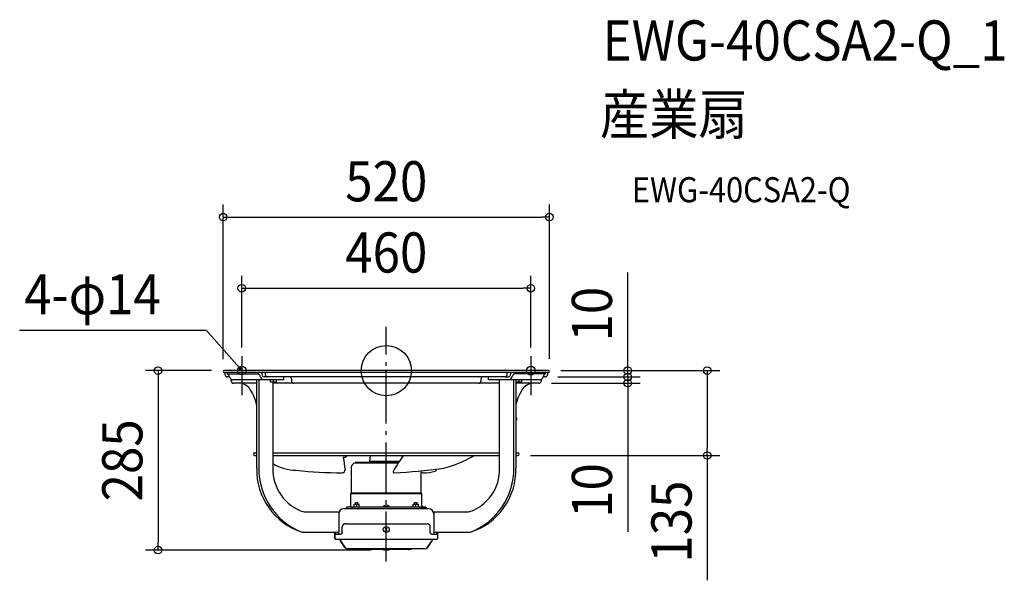
# Model space of a CAD drawing. Extents: x -584 to 985, y -334 to 560.
import ezdxf
from ezdxf.enums import TextEntityAlignment as Align

# ---------------------------------------------------------------- set-up
doc = ezdxf.new("R2010")
doc.units = 0
doc.header["$LTSCALE"] = 20
doc.header["$PDMODE"] = 3
doc.header["$PDSIZE"] = -2
doc.linetypes.add('DASHDOT', pattern=[5.5, 4, -0.6, 0.3, -0.6])
doc.layers.get('DEFPOINTS').update_dxf_attribs({"linetype": 'CONTINUOUS'})
for name, color, linetype in [('ARRANGE', 1, 'CONTINUOUS'), ('BASIS', 6, 'DASHDOT'), ('DETAIL', 5, 'CONTINUOUS'), ('ETC', 61, 'CONTINUOUS'), ('FIX', 11, 'CONTINUOUS'), ('NOTE', 4, 'CONTINUOUS'), ('OUTLINE', 3, 'CONTINUOUS'), ('SIZE', 30, 'CONTINUOUS')]:
    doc.layers.add(name, color=color, linetype=linetype)
doc.styles.get("Standard").update_dxf_attribs({"font": 'SIMPLEX.shx', "width": 0.9, "height": 64, "bigfont": 'BIGFONT.shx'})

msp = doc.modelspace()

# ---------------------------------------------------------------- linework, layer by layer
at = {"layer": 'ARRANGE', "color": 1, "linetype": 'CONTINUOUS'}
msp.add_circle((0, 0), 40, dxfattribs=at)
msp.add_point((0, 0), dxfattribs=at)
at = {"layer": 'BASIS', "color": 6, "linetype": 'DASHDOT'}
msp.add_line((0, -304.5), (0, 70), dxfattribs=at)
at = {"layer": 'DEFPOINTS', "color": 30, "linetype": 'CONTINUOUS'}
for p in [(260, 245), (230.4, 131.4), (-230.4, 16.9), (230.4, 16.9), (-258.5, 0), (258.5, 0), (258.5, 0), (-260, -1.5), (253.4, -10), (253.4, -10), (260, -1.3), (384.8, -10), (243.4, -20), (384.8, -20), (209.8, -135.3), (511.6, -135.3), (-363.8, -286.2), (-4, -286.2)]:
    msp.add_point(p, dxfattribs=at)
at = {"layer": 'DETAIL', "color": 5, "linetype": 'CONTINUOUS'}
for p, q in [((258.5, 0), (-258.5, 0)), ((258.5, -3), (-258.5, -3)), ((-257, -6.4), (-257, -3)), ((-253.8, -3), (-253.8, -5.1)), ((-253.8, -5.1), (-203.8, -5.1)), ((-250.2, -10), (-253.4, -10)), ((-247, -16.4), (-247, -13.9)), ((-163.1, -14.5), (-244.5, -14.5)), ((-206.5, -155.3), (-206.5, -14.5)), ((-204.2, -5.1), (-204.2, -3)), ((-203.3, -14.5), (-203.3, -155.3)), ((-189.3, -10), (-194.9, -10)), ((-192.9, -3), (-192.9, -6.4)), ((189.3, -10), (-189.3, -10)), ((-185.2, -14.5), (-185.2, -18.5)), ((-180.1, -14.5), (-180.1, -18.1)), ((-175.1, -18.5), (-175.1, -14.5)), ((-163.1, -14.5), (-163.1, -10)), ((-151.1, -13), (-151.1, -16.4)), ((151.1, -16.4), (151.1, -13)), ((163.1, -14.5), (163.1, -10)), ((244.5, -14.5), (163.1, -14.5)), ((180.7, -155.3), (180.7, -14.5)), ((189.3, -10), (194.9, -10)), ((192.9, -6.4), (192.9, -3)), ((203.3, -155.3), (203.3, -14.5)), ((253.8, -5.1), (203.8, -5.1)), ((204.2, -5.1), (204.2, -3)), ((206.5, -14.5), (206.5, -155.3)), ((211.3, -14.5), (211.3, -18.1)), ((216.3, -18.5), (216.3, -14.5)), ((247, -13.9), (247, -16.4)), ((253.4, -10), (250.2, -10)), ((253.8, -5.1), (253.8, -3)), ((257, -3), (257, -6.4)), ((-206.5, -20), (-243.4, -20)), ((-175.1, -18.5), (-185.2, -18.5)), ((-180.7, -18.5), (-180.7, -155.3)), ((180.7, -20), (-180.7, -20)), ((216.3, -18.5), (206.5, -18.5)), ((243.4, -20), (206.5, -20)), ((207.4, -75.4), (206.5, -75.4)), ((206.9, -76.4), (206.5, -75.9)), ((206.5, -78.4), (206.9, -77.9)), ((206.9, -76.4), (206.9, -77.9)), ((207.4, -75.4), (207.4, -78.9)), ((207.4, -78.9), (206.5, -78.9)), ((-209.8, -131.3), (-206.5, -131.3)), ((-209.8, -135.3), (-206.5, -135.3)), ((-180.7, -131.3), (180.7, -131.3)), ((-180.7, -135.3), (180.7, -135.3)), ((-26.1, -144.7), (-25.2, -135.3)), ((25.5, -138.1), (25.2, -135.3)), ((206.5, -131.3), (209.8, -131.3)), ((206.5, -135.3), (209.8, -135.3)), ((-55.7, -195.1), (-55.7, -154.2)), ((-49.6, -146.6), (-49.6, -147.6)), ((19.6, -146.6), (-49.6, -146.6)), ((18.9, -147.6), (-49.6, -147.6)), ((20.9, -144.7), (-26.1, -144.7)), ((-18, -144.7), (-18, -146.6)), ((18, -144.7), (18, -146.6)), ((55.7, -195.1), (55.7, -159.9)), ((-55.7, -195.1), (-56.7, -196.1)), ((-56.7, -215.3), (-56.7, -196.1)), ((-56.7, -196.1), (56.7, -196.1)), ((-55.7, -195.1), (55.7, -195.1)), ((55.7, -195.1), (56.7, -196.1)), ((56.7, -215.3), (56.7, -196.1)), ((-63.1, -217.2), (63.1, -217.2)), ((-63.1, -220.4), (-63.1, -217.2)), ((-53.6, -220.4), (-53.6, -217.2)), ((-51.1, -217.2), (-51.1, -213.2)), ((-51.1, -213.2), (-43.1, -213.2)), ((-49.1, -210.4), (-45.1, -210.4)), ((-49.1, -213.2), (-49.1, -210.4)), ((-47.1, -217.2), (-47.1, -213.6)), ((-45.1, -213.2), (-45.1, -210.4)), ((-43.1, -217.2), (-43.1, -213.2)), ((-4.7, -216.7), (4.7, -216.7)), ((-4.7, -216.7), (-4.7, -217.2)), ((4.7, -216.7), (4.7, -217.2)), ((43.1, -213.2), (51.1, -213.2)), ((43.1, -217.2), (43.1, -213.2)), ((45.1, -210.4), (49.1, -210.4)), ((45.1, -213.2), (45.1, -210.4)), ((47.1, -217.2), (47.1, -213.6)), ((49.1, -213.2), (49.1, -210.4)), ((51.1, -217.2), (51.1, -213.2)), ((53.6, -220.4), (53.6, -217.2)), ((55.7, -220.4), (55.7, -219.2)), ((56.2, -218.7), (64.2, -218.7)), ((63.1, -218.7), (63.1, -217.2)), ((64.7, -220.4), (64.7, -219.2)), ((-131.1, -225.4), (-75.6, -225.4)), ((-75.6, -225.4), (-75.6, -257.5)), ((-3.5, -220.4), (-67.6, -220.4)), ((3.5, -220.4), (-3.5, -220.4)), ((67.6, -220.4), (3.5, -220.4)), ((75.6, -225.4), (131.1, -225.4)), ((75.6, -225.4), (75.6, -257.5)), ((-70, -248.3), (-70.1, -248.4)), ((-70.1, -248.4), (-70.1, -248.4)), ((-70.1, -248.4), (-70.1, -248.4)), ((-70.1, -248.4), (-70.1, -248.5)), ((-70.1, -248.5), (-70.1, -248.5)), ((-70.1, -248.5), (-70.1, -248.6)), ((-70.1, -248.6), (-70.1, -248.7)), ((-70.1, -248.7), (-70.1, -248.7)), ((-70.1, -248.7), (-70.1, -248.7)), ((-70.1, -248.7), (-70.1, -248.8)), ((-70.1, -248.8), (-70.1, -248.8)), ((-70.1, -248.8), (-70.1, -248.9)), ((-70.1, -248.9), (-70.1, -249)), ((-70.1, -249), (-70.1, -249)), ((-70.1, -249), (-70.1, -249)), ((-70.1, -249), (-70.1, -249.1)), ((-70.1, -249.1), (-70.1, -249.1)), ((-70.1, -249.1), (-70.1, -249.2)), ((-70.1, -249.2), (-70.1, -249.3)), ((-70.1, -257.9), (-70.1, -249.3)), ((-69.9, -247.9), (-70, -248)), ((-70, -248), (-70, -248.1)), ((-70, -248.1), (-70, -248.1)), ((-70, -248.1), (-70, -248.1)), ((-70, -248.1), (-70, -248.2)), ((-70, -248.2), (-70, -248.2)), ((-70, -248.2), (-70, -248.3)), ((-69.8, -247.5), (-69.9, -247.6)), ((-69.9, -247.6), (-69.9, -247.6)), ((-69.9, -247.6), (-69.9, -247.7)), ((-69.9, -247.7), (-69.9, -247.8)), ((-69.9, -247.8), (-69.9, -247.8)), ((-69.9, -247.8), (-69.9, -247.8)), ((-69.9, -247.8), (-69.9, -247.9)), ((-69.9, -247.9), (-69.9, -247.9)), ((-69.7, -247.3), (-69.8, -247.4)), ((-69.8, -247.4), (-69.8, -247.5)), ((-69.8, -247.5), (-69.8, -247.5)), ((-69.8, -247.5), (-69.8, -247.5)), ((-69.6, -247), (-69.7, -247.1)), ((-69.7, -247.1), (-69.7, -247.2)), ((-69.7, -247.2), (-69.7, -247.2)), ((-69.7, -247.2), (-69.7, -247.3)), ((-69.7, -247.3), (-69.7, -247.3)), ((-69.7, -247.3), (-69.7, -247.3)), ((-69.5, -246.9), (-69.6, -246.9)), ((-69.6, -246.9), (-69.6, -246.9)), ((-69.6, -246.9), (-69.6, -247)), ((-69.6, -247), (-69.6, -247)), ((-69.4, -246.7), (-69.5, -246.7)), ((-69.5, -246.7), (-69.5, -246.8)), ((-69.5, -246.8), (-69.5, -246.8)), ((-69.5, -246.8), (-69.5, -246.9)), ((-69.3, -246.5), (-69.4, -246.6)), ((-69.4, -246.6), (-69.4, -246.6)), ((-69.4, -246.6), (-69.4, -246.6)), ((-69.4, -246.6), (-69.4, -246.7)), ((-69.4, -246.7), (-69.4, -246.7)), ((-69.2, -246.4), (-69.3, -246.5)), ((-69.3, -246.5), (-69.3, -246.5)), ((-69.3, -246.5), (-69.3, -246.5)), ((-69.1, -246.2), (-69.2, -246.3)), ((-69.2, -246.3), (-69.2, -246.3)), ((-69.2, -246.3), (-69.2, -246.3)), ((-69.2, -246.3), (-69.2, -246.4)), ((-69, -246.1), (-69.1, -246.2)), ((-69.1, -246.2), (-69.1, -246.2)), ((-69.1, -246.2), (-69.1, -246.2)), ((-68.9, -246), (-69, -246)), ((-69, -246), (-69, -246)), ((-69, -246), (-69, -246.1)), ((-69, -246.1), (-69, -246.1)), ((-69, -246.1), (-69, -246.1)), ((-68.8, -245.9), (-68.9, -245.9)), ((-68.9, -245.9), (-68.9, -245.9)), ((-68.9, -245.9), (-68.9, -246)), ((-68.7, -245.8), (-68.8, -245.8)), ((-68.8, -245.8), (-68.8, -245.8)), ((-68.8, -245.8), (-68.8, -245.9)), ((-68.6, -245.7), (-68.7, -245.7)), ((-68.7, -245.7), (-68.7, -245.7)), ((-68.7, -245.7), (-68.7, -245.8)), ((-68.5, -245.6), (-68.6, -245.6)), ((-68.6, -245.6), (-68.6, -245.6)), ((-68.6, -245.6), (-68.6, -245.7)), ((-68.4, -245.5), (-68.5, -245.5)), ((-68.5, -245.5), (-68.5, -245.5)), ((-68.5, -245.5), (-68.5, -245.6)), ((-68.3, -245.4), (-68.4, -245.4)), ((-68.4, -245.4), (-68.4, -245.4)), ((-68.4, -245.4), (-68.4, -245.5)), ((-68.2, -245.3), (-68.3, -245.3)), ((-68.3, -245.3), (-68.3, -245.3)), ((-68.3, -245.3), (-68.3, -245.4)), ((-68.1, -245.2), (-68.2, -245.3)), ((-68.2, -245.3), (-68.2, -245.3)), ((-68.2, -245.3), (-68.2, -245.3)), ((-68, -245.2), (-68.1, -245.2)), ((-67.9, -245.1), (-68, -245.1)), ((-68, -245.1), (-68, -245.2)), ((-68, -245.2), (-68, -245.2)), ((-67.8, -245), (-67.9, -245.1)), ((-67.9, -245.1), (-67.9, -245.1)), ((-67.9, -245.1), (-67.9, -245.1)), ((-67.7, -244.9), (-67.8, -245)), ((-67.8, -245), (-67.8, -245)), ((-67.8, -245), (-67.8, -245)), ((-67.6, -244.9), (-67.7, -244.9)), ((-67.7, -244.9), (-67.7, -244.9)), ((-67.5, -244.8), (-67.6, -244.9)), ((-67.6, -244.9), (-67.6, -244.9)), ((-67.6, -244.9), (-67.6, -244.9)), ((-67.4, -244.8), (-67.5, -244.8)), ((-67.5, -244.8), (-67.5, -244.8)), ((-67.5, -244.8), (-67.5, -244.8)), ((-67.3, -244.8), (-67.4, -244.8)), ((-67.2, -244.7), (-67.3, -244.7)), ((-67.3, -244.7), (-67.3, -244.8)), ((-67.3, -244.8), (-67.3, -244.8)), ((-67.1, -244.6), (-67.2, -244.7)), ((-67.2, -244.7), (-67.2, -244.7)), ((-67.2, -244.7), (-67.2, -244.7)), ((-67, -244.6), (-67.1, -244.6)), ((-67.1, -244.6), (-67.1, -244.6)), ((-66.9, -244.6), (-67, -244.6)), ((-67, -244.6), (-67, -244.6)), ((-67, -244.6), (-67, -244.6)), ((-66.8, -244.5), (-66.9, -244.6)), ((-66.7, -244.5), (-66.8, -244.5)), ((-66.8, -244.5), (-66.8, -244.5)), ((-66.8, -244.5), (-66.8, -244.5)), ((-66.6, -244.5), (-66.7, -244.5)), ((-66.7, -244.5), (-66.7, -244.5)), ((-66.7, -244.5), (-66.7, -244.5)), ((-66.5, -244.4), (-66.6, -244.5)), ((-66.6, -244.5), (-66.6, -244.5)), ((-66.4, -244.4), (-66.5, -244.4)), ((-66.5, -244.4), (-66.5, -244.4)), ((-66.5, -244.4), (-66.5, -244.4)), ((-66.3, -244.4), (-66.4, -244.4)), ((-66.2, -244.4), (-66.3, -244.4)), ((-66.3, -244.4), (-66.3, -244.4)), ((-66.3, -244.4), (-66.3, -244.4)), ((-66.1, -244.4), (-66.2, -244.4)), ((-66.2, -244.4), (-66.2, -244.4)), ((-66, -244.3), (-66.1, -244.3)), ((-66.1, -244.3), (-66.1, -244.3)), ((-66.1, -244.3), (-66.1, -244.4)), ((-65.9, -244.3), (-66, -244.3)), ((-65.8, -244.3), (-65.9, -244.3)), ((-65.9, -244.3), (-65.9, -244.3)), ((-65.9, -244.3), (-65.9, -244.3)), ((-65.7, -244.3), (-65.8, -244.3)), ((-65.8, -244.3), (-65.8, -244.3)), ((-65.6, -244.3), (-65.7, -244.3)), ((-65.5, -244.3), (-65.6, -244.3)), ((-65.6, -244.3), (-65.6, -244.3)), ((-65.6, -244.3), (-65.6, -244.3)), ((-65.4, -244.3), (-65.5, -244.3)), ((-65.5, -244.3), (-65.5, -244.3)), ((-65.3, -244.3), (-65.4, -244.3)), ((-65.4, -244.3), (-65.4, -244.3)), ((-65.4, -244.3), (-65.4, -244.3)), ((-65.2, -244.3), (-65.3, -244.3)), ((-65.2, -244.3), (65.2, -244.3)), ((65.3, -244.3), (65.2, -244.3)), ((65.4, -244.3), (65.3, -244.3)), ((65.5, -244.3), (65.4, -244.3)), ((65.4, -244.3), (65.4, -244.3)), ((65.4, -244.3), (65.4, -244.3)), ((65.6, -244.3), (65.5, -244.3)), ((65.5, -244.3), (65.5, -244.3)), ((65.7, -244.3), (65.6, -244.3)), ((65.6, -244.3), (65.6, -244.3)), ((65.6, -244.3), (65.6, -244.3)), ((65.8, -244.3), (65.7, -244.3)), ((65.9, -244.3), (65.8, -244.3)), ((65.8, -244.3), (65.8, -244.3)), ((66, -244.3), (65.9, -244.3)), ((65.9, -244.3), (65.9, -244.3)), ((65.9, -244.3), (65.9, -244.3)), ((66.1, -244.3), (66, -244.3)), ((66.1, -244.4), (66.1, -244.3)), ((66.1, -244.3), (66.1, -244.3)), ((66.2, -244.4), (66.1, -244.4)), ((66.3, -244.4), (66.2, -244.4)), ((66.2, -244.4), (66.2, -244.4)), ((66.4, -244.4), (66.3, -244.4)), ((66.3, -244.4), (66.3, -244.4)), ((66.3, -244.4), (66.3, -244.4)), ((66.5, -244.4), (66.4, -244.4)), ((66.6, -244.5), (66.5, -244.4)), ((66.5, -244.4), (66.5, -244.4)), ((66.5, -244.4), (66.5, -244.4)), ((66.7, -244.5), (66.6, -244.5)), ((66.6, -244.5), (66.6, -244.5)), ((66.8, -244.5), (66.7, -244.5)), ((66.7, -244.5), (66.7, -244.5)), ((66.7, -244.5), (66.7, -244.5)), ((66.9, -244.6), (66.8, -244.5)), ((66.8, -244.5), (66.8, -244.5)), ((66.8, -244.5), (66.8, -244.5)), ((67, -244.6), (66.9, -244.6)), ((67.1, -244.6), (67, -244.6)), ((67, -244.6), (67, -244.6)), ((67, -244.6), (67, -244.6)), ((67.2, -244.7), (67.1, -244.6)), ((67.1, -244.6), (67.1, -244.6)), ((67.3, -244.7), (67.2, -244.7)), ((67.2, -244.7), (67.2, -244.7)), ((67.2, -244.7), (67.2, -244.7)), ((67.3, -244.8), (67.3, -244.7)), ((67.4, -244.8), (67.3, -244.8)), ((67.3, -244.8), (67.3, -244.8)), ((67.5, -244.8), (67.4, -244.8)), ((67.6, -244.9), (67.5, -244.8)), ((67.5, -244.8), (67.5, -244.8)), ((67.5, -244.8), (67.5, -244.8)), ((67.7, -244.9), (67.6, -244.9)), ((67.6, -244.9), (67.6, -244.9)), ((67.6, -244.9), (67.6, -244.9)), ((67.8, -245), (67.7, -244.9)), ((67.7, -244.9), (67.7, -244.9)), ((67.9, -245.1), (67.8, -245)), ((67.8, -245), (67.8, -245)), ((67.8, -245), (67.8, -245)), ((68, -245.1), (67.9, -245.1)), ((67.9, -245.1), (67.9, -245.1)), ((67.9, -245.1), (67.9, -245.1)), ((68, -245.2), (68, -245.1)), ((68.1, -245.2), (68, -245.2)), ((68, -245.2), (68, -245.2)), ((68.2, -245.3), (68.1, -245.2)), ((68.3, -245.3), (68.2, -245.3)), ((68.2, -245.3), (68.2, -245.3)), ((68.2, -245.3), (68.2, -245.3)), ((68.3, -245.4), (68.3, -245.3)), ((68.3, -245.3), (68.3, -245.3)), ((68.4, -245.4), (68.3, -245.4)), ((68.4, -245.5), (68.4, -245.4)), ((68.4, -245.4), (68.4, -245.4)), ((68.5, -245.5), (68.4, -245.5)), ((68.5, -245.6), (68.5, -245.5)), ((68.5, -245.5), (68.5, -245.5)), ((68.6, -245.6), (68.5, -245.6)), ((68.6, -245.7), (68.6, -245.6)), ((68.6, -245.6), (68.6, -245.6)), ((68.7, -245.7), (68.6, -245.7)), ((68.7, -245.8), (68.7, -245.7)), ((68.7, -245.7), (68.7, -245.7)), ((68.8, -245.8), (68.7, -245.8)), ((68.8, -245.9), (68.8, -245.8)), ((68.8, -245.8), (68.8, -245.8)), ((68.9, -245.9), (68.8, -245.9)), ((68.9, -246), (68.9, -245.9)), ((68.9, -245.9), (68.9, -245.9)), ((69, -246), (68.9, -246)), ((69, -246.1), (69, -246)), ((69, -246), (69, -246)), ((69.1, -246.2), (69, -246.1)), ((69, -246.1), (69, -246.1)), ((69, -246.1), (69, -246.1)), ((69.2, -246.3), (69.1, -246.2)), ((69.1, -246.2), (69.1, -246.2)), ((69.1, -246.2), (69.1, -246.2)), ((69.2, -246.4), (69.2, -246.3)), ((69.2, -246.3), (69.2, -246.3)), ((69.2, -246.3), (69.2, -246.3)), ((69.3, -246.5), (69.2, -246.4)), ((69.4, -246.6), (69.3, -246.5)), ((69.3, -246.5), (69.3, -246.5)), ((69.3, -246.5), (69.3, -246.5)), ((69.4, -246.7), (69.4, -246.6)), ((69.4, -246.6), (69.4, -246.6)), ((69.4, -246.6), (69.4, -246.6)), ((69.5, -246.7), (69.4, -246.7)), ((69.4, -246.7), (69.4, -246.7)), ((69.5, -246.8), (69.5, -246.7)), ((69.5, -246.9), (69.5, -246.8)), ((69.5, -246.8), (69.5, -246.8)), ((69.6, -246.9), (69.5, -246.9)), ((69.6, -247), (69.6, -246.9)), ((69.6, -246.9), (69.6, -246.9)), ((69.6, -247), (69.6, -247)), ((69.7, -247.1), (69.6, -247)), ((69.7, -247.2), (69.7, -247.1)), ((69.7, -247.3), (69.7, -247.2)), ((69.7, -247.2), (69.7, -247.2)), ((69.8, -247.4), (69.7, -247.3)), ((69.7, -247.3), (69.7, -247.3)), ((69.7, -247.3), (69.7, -247.3)), ((69.8, -247.5), (69.8, -247.4)), ((69.9, -247.6), (69.8, -247.5)), ((69.8, -247.5), (69.8, -247.5)), ((69.8, -247.5), (69.8, -247.5)), ((69.9, -247.7), (69.9, -247.6)), ((69.9, -247.6), (69.9, -247.6)), ((69.9, -247.8), (69.9, -247.7)), ((69.9, -247.9), (69.9, -247.8)), ((69.9, -247.8), (69.9, -247.8)), ((69.9, -247.8), (69.9, -247.8)), ((70, -248), (69.9, -247.9)), ((69.9, -247.9), (69.9, -247.9)), ((70, -248.1), (70, -248)), ((70, -248.2), (70, -248.1)), ((70, -248.1), (70, -248.1)), ((70, -248.1), (70, -248.1)), ((70, -248.3), (70, -248.2)), ((70, -248.2), (70, -248.2)), ((70.1, -248.4), (70, -248.3)), ((70.1, -248.5), (70.1, -248.4)), ((70.1, -248.4), (70.1, -248.4)), ((70.1, -248.4), (70.1, -248.4)), ((70.1, -248.6), (70.1, -248.5)), ((70.1, -248.5), (70.1, -248.5)), ((70.1, -248.7), (70.1, -248.6)), ((70.1, -248.8), (70.1, -248.7)), ((70.1, -248.7), (70.1, -248.7)), ((70.1, -248.7), (70.1, -248.7)), ((70.1, -248.9), (70.1, -248.8)), ((70.1, -248.8), (70.1, -248.8)), ((70.1, -249), (70.1, -248.9)), ((70.1, -249.1), (70.1, -249)), ((70.1, -249), (70.1, -249)), ((70.1, -249), (70.1, -249)), ((70.1, -249.2), (70.1, -249.1)), ((70.1, -249.1), (70.1, -249.1)), ((70.1, -249.3), (70.1, -249.2)), ((70.1, -257.9), (70.1, -249.3)), ((-134.3, -257.5), (-75.6, -257.5)), ((-81.8, -267.8), (-81.8, -257.5)), ((-81.8, -267.8), (-81.8, -259.8)), ((-81.8, -260.9), (-73, -260.9)), ((-81.2, -257.5), (-81.2, -260.9)), ((-75.6, -260.9), (-75.6, -257.5)), ((-72.9, -260.9), (-73, -260.9)), ((-72.8, -260.9), (-72.9, -260.9)), ((-72.9, -260.9), (-72.9, -260.9)), ((-72.9, -260.9), (-72.9, -260.9)), ((-72.7, -260.9), (-72.8, -260.9)), ((-72.8, -260.9), (-72.8, -260.9)), ((-72.8, -260.9), (-72.8, -260.9)), ((-72.6, -260.9), (-72.7, -260.9)), ((-72.7, -260.9), (-72.7, -260.9)), ((-72.7, -260.9), (-72.7, -260.9)), ((-72.7, -260.9), (-72.7, -260.9)), ((-72.5, -260.9), (-72.6, -260.9)), ((-72.6, -260.9), (-72.6, -260.9)), ((-72.6, -260.9), (-72.6, -260.9)), ((-72.4, -260.8), (-72.5, -260.9)), ((-72.5, -260.9), (-72.5, -260.9)), ((-72.5, -260.9), (-72.5, -260.9)), ((-72.3, -260.8), (-72.4, -260.8)), ((-72.4, -260.8), (-72.4, -260.8)), ((-72.4, -260.8), (-72.4, -260.8)), ((-72.4, -260.8), (-72.4, -260.8)), ((-72.4, -260.8), (-72.4, -260.8)), ((-72.2, -260.8), (-72.3, -260.8)), ((-72.3, -260.8), (-72.3, -260.8)), ((-72.3, -260.8), (-72.3, -260.8)), ((-72.1, -260.8), (-72.2, -260.8)), ((-72.2, -260.8), (-72.2, -260.8)), ((-72.2, -260.8), (-72.2, -260.8)), ((-72.2, -260.8), (-72.2, -260.8)), ((-72, -260.7), (-72.1, -260.7)), ((-72.1, -260.7), (-72.1, -260.8)), ((-72.1, -260.8), (-72.1, -260.8)), ((-71.9, -260.7), (-72, -260.7)), ((-72, -260.7), (-72, -260.7)), ((-72, -260.7), (-72, -260.7)), ((-71.8, -260.6), (-71.9, -260.7)), ((-71.9, -260.7), (-71.9, -260.7)), ((-71.9, -260.7), (-71.9, -260.7)), ((-71.9, -260.7), (-71.9, -260.7)), ((-71.9, -260.7), (-71.9, -260.7)), ((-71.7, -260.6), (-71.8, -260.6)), ((-71.8, -260.6), (-71.8, -260.6)), ((-71.8, -260.6), (-71.8, -260.6)), ((-71.6, -260.5), (-71.7, -260.6)), ((-71.7, -260.6), (-71.7, -260.6)), ((-71.7, -260.6), (-71.7, -260.6)), ((-71.7, -260.6), (-71.7, -260.6)), ((-71.5, -260.5), (-71.6, -260.5)), ((-71.6, -260.5), (-71.6, -260.5)), ((-71.6, -260.5), (-71.6, -260.5)), ((-71.6, -260.5), (-71.6, -260.5)), ((-71.6, -260.5), (-71.6, -260.5)), ((-71.4, -260.4), (-71.5, -260.4)), ((-71.5, -260.4), (-71.5, -260.4)), ((-71.5, -260.4), (-71.5, -260.5)), ((-71.3, -260.3), (-71.4, -260.4)), ((-71.4, -260.4), (-71.4, -260.4)), ((-71.4, -260.4), (-71.4, -260.4)), ((-71.4, -260.4), (-71.4, -260.4)), ((-71.2, -260.3), (-71.3, -260.3)), ((-71.3, -260.3), (-71.3, -260.3)), ((-71.3, -260.3), (-71.3, -260.3)), ((-71.3, -260.3), (-71.3, -260.3)), ((-71.3, -260.3), (-71.3, -260.3)), ((-71.1, -260.2), (-71.2, -260.2)), ((-71.2, -260.2), (-71.2, -260.2)), ((-71.2, -260.2), (-71.2, -260.2)), ((-71.2, -260.2), (-71.2, -260.3)), ((-71, -260.1), (-71.1, -260.1)), ((-71.1, -260.1), (-71.1, -260.1)), ((-71.1, -260.1), (-71.1, -260.1)), ((-71.1, -260.1), (-71.1, -260.2)), ((-71.1, -260.2), (-71.1, -260.2)), ((-70.9, -260), (-71, -260)), ((-71, -260), (-71, -260)), ((-71, -260), (-71, -260)), ((-71, -260), (-71, -260.1)), ((-70.8, -259.9), (-70.9, -259.9)), ((-70.9, -259.9), (-70.9, -259.9)), ((-70.9, -259.9), (-70.9, -259.9)), ((-70.9, -259.9), (-70.9, -260)), ((-70.9, -260), (-70.9, -260)), ((-70.7, -259.7), (-70.8, -259.8)), ((-70.8, -259.8), (-70.8, -259.8)), ((-70.8, -259.8), (-70.8, -259.8)), ((-70.8, -259.8), (-70.8, -259.9)), ((-70.6, -259.6), (-70.7, -259.6)), ((-70.7, -259.6), (-70.7, -259.7)), ((-70.7, -259.7), (-70.7, -259.7)), ((-70.7, -259.7), (-70.7, -259.7)), ((-70.7, -259.7), (-70.7, -259.7)), ((-70.7, -259.7), (-70.7, -259.7)), ((-70.5, -259.4), (-70.6, -259.5)), ((-70.6, -259.5), (-70.6, -259.5)), ((-70.6, -259.5), (-70.6, -259.5)), ((-70.6, -259.5), (-70.6, -259.6)), ((-70.6, -259.6), (-70.6, -259.6)), ((-70.6, -259.6), (-70.6, -259.6)), ((-70.4, -259.2), (-70.5, -259.3)), ((-70.5, -259.3), (-70.5, -259.3)), ((-70.5, -259.3), (-70.5, -259.3)), ((-70.5, -259.3), (-70.5, -259.4)), ((-70.5, -259.4), (-70.5, -259.4)), ((-70.5, -259.4), (-70.5, -259.4)), ((-70.5, -259.4), (-70.5, -259.4)), ((-70.5, -259.4), (-70.5, -259.4)), ((-70.3, -259), (-70.4, -259.1)), ((-70.4, -259.1), (-70.4, -259.1)), ((-70.4, -259.1), (-70.4, -259.1)), ((-70.4, -259.1), (-70.4, -259.1)), ((-70.4, -259.1), (-70.4, -259.2)), ((-70.4, -259.2), (-70.4, -259.2)), ((-70.4, -259.2), (-70.4, -259.2)), ((-70.2, -258.7), (-70.3, -258.7)), ((-70.3, -258.7), (-70.3, -258.7)), ((-70.3, -258.7), (-70.3, -258.8)), ((-70.3, -258.8), (-70.3, -258.8)), ((-70.3, -258.8), (-70.3, -258.8)), ((-70.3, -258.8), (-70.3, -258.9)), ((-70.3, -258.9), (-70.3, -258.9)), ((-70.3, -258.9), (-70.3, -258.9)), ((-70.3, -258.9), (-70.3, -259)), ((-70.3, -259), (-70.3, -259)), ((-70.3, -259), (-70.3, -259)), ((-70.1, -258.2), (-70.2, -258.2)), ((-70.2, -258.2), (-70.2, -258.3)), ((-70.2, -258.3), (-70.2, -258.3)), ((-70.2, -258.3), (-70.2, -258.3)), ((-70.2, -258.3), (-70.2, -258.4)), ((-70.2, -258.4), (-70.2, -258.4)), ((-70.2, -258.4), (-70.2, -258.4)), ((-70.2, -258.4), (-70.2, -258.5)), ((-70.2, -258.5), (-70.2, -258.5)), ((-70.2, -258.5), (-70.2, -258.5)), ((-70.2, -258.5), (-70.2, -258.6)), ((-70.2, -258.6), (-70.2, -258.6)), ((-70.2, -258.6), (-70.2, -258.6)), ((-70.2, -258.6), (-70.2, -258.6)), ((-70.2, -258.6), (-70.2, -258.6)), ((-70.2, -258.6), (-70.2, -258.7)), ((-70.1, -257.9), (-70.1, -257.9)), ((-70.1, -257.9), (-70.1, -258)), ((-70.1, -258), (-70.1, -258)), ((-70.1, -258), (-70.1, -258)), ((-70.1, -258), (-70.1, -258.1)), ((-70.1, -258.1), (-70.1, -258.1)), ((-70.1, -258.1), (-70.1, -258.1)), ((-70.1, -258.1), (-70.1, -258.2)), ((-70.1, -258.2), (-70.1, -258.2)), ((1.6, -254.9), (-1.6, -251.7)), ((-1.6, -254.9), (1.6, -251.7)), ((70.1, -258), (70.1, -257.9)), ((70.1, -257.9), (70.1, -257.9)), ((70.1, -258.1), (70.1, -258)), ((70.1, -258), (70.1, -258)), ((70.1, -258), (70.1, -258)), ((70.1, -258.2), (70.1, -258.1)), ((70.1, -258.1), (70.1, -258.1)), ((70.1, -258.1), (70.1, -258.1)), ((70.2, -258.2), (70.1, -258.2)), ((70.1, -258.2), (70.1, -258.2)), ((70.2, -258.3), (70.2, -258.2)), ((70.2, -258.4), (70.2, -258.3)), ((70.2, -258.3), (70.2, -258.3)), ((70.2, -258.3), (70.2, -258.3)), ((70.2, -258.5), (70.2, -258.4)), ((70.2, -258.4), (70.2, -258.4)), ((70.2, -258.4), (70.2, -258.4)), ((70.2, -258.6), (70.2, -258.5)), ((70.2, -258.5), (70.2, -258.5)), ((70.2, -258.5), (70.2, -258.5)), ((70.2, -258.7), (70.2, -258.6)), ((70.2, -258.6), (70.2, -258.6)), ((70.2, -258.6), (70.2, -258.6)), ((70.2, -258.6), (70.2, -258.6)), ((70.2, -258.6), (70.2, -258.6)), ((70.3, -258.7), (70.2, -258.7)), ((70.3, -258.8), (70.3, -258.7)), ((70.3, -258.7), (70.3, -258.7)), ((70.3, -258.9), (70.3, -258.8)), ((70.3, -258.8), (70.3, -258.8)), ((70.3, -258.8), (70.3, -258.8)), ((70.3, -259), (70.3, -258.9)), ((70.3, -258.9), (70.3, -258.9)), ((70.3, -258.9), (70.3, -258.9)), ((70.4, -259.1), (70.3, -259)), ((70.3, -259), (70.3, -259)), ((70.3, -259), (70.3, -259)), ((70.4, -259.2), (70.4, -259.1)), ((70.4, -259.1), (70.4, -259.1)), ((70.4, -259.1), (70.4, -259.1)), ((70.4, -259.1), (70.4, -259.1)), ((70.5, -259.3), (70.4, -259.2)), ((70.4, -259.2), (70.4, -259.2)), ((70.4, -259.2), (70.4, -259.2)), ((70.5, -259.4), (70.5, -259.3)), ((70.5, -259.3), (70.5, -259.3)), ((70.5, -259.3), (70.5, -259.3)), ((70.6, -259.5), (70.5, -259.4)), ((70.5, -259.4), (70.5, -259.4)), ((70.5, -259.4), (70.5, -259.4)), ((70.5, -259.4), (70.5, -259.4)), ((70.5, -259.4), (70.5, -259.4)), ((70.6, -259.6), (70.6, -259.5)), ((70.6, -259.5), (70.6, -259.5)), ((70.6, -259.5), (70.6, -259.5)), ((70.7, -259.6), (70.6, -259.6)), ((70.6, -259.6), (70.6, -259.6)), ((70.6, -259.6), (70.6, -259.6)), ((70.7, -259.7), (70.7, -259.6)), ((70.8, -259.8), (70.7, -259.7)), ((70.7, -259.7), (70.7, -259.7)), ((70.7, -259.7), (70.7, -259.7)), ((70.7, -259.7), (70.7, -259.7)), ((70.7, -259.7), (70.7, -259.7)), ((70.8, -259.9), (70.8, -259.8)), ((70.8, -259.8), (70.8, -259.8)), ((70.8, -259.8), (70.8, -259.8)), ((70.9, -259.9), (70.8, -259.9)), ((70.9, -260), (70.9, -259.9)), ((70.9, -259.9), (70.9, -259.9)), ((70.9, -259.9), (70.9, -259.9)), ((71, -260), (70.9, -260)), ((70.9, -260), (70.9, -260)), ((71, -260.1), (71, -260)), ((71, -260), (71, -260)), ((71, -260), (71, -260)), ((71.1, -260.1), (71, -260.1)), ((71.1, -260.2), (71.1, -260.1)), ((71.1, -260.1), (71.1, -260.1)), ((71.1, -260.1), (71.1, -260.1)), ((71.2, -260.2), (71.1, -260.2)), ((71.1, -260.2), (71.1, -260.2)), ((71.2, -260.3), (71.2, -260.2)), ((71.2, -260.2), (71.2, -260.2)), ((71.2, -260.2), (71.2, -260.2)), ((71.3, -260.3), (71.2, -260.3)), ((71.4, -260.4), (71.3, -260.3)), ((71.3, -260.3), (71.3, -260.3)), ((71.3, -260.3), (71.3, -260.3)), ((71.3, -260.3), (71.3, -260.3)), ((71.3, -260.3), (71.3, -260.3)), ((71.5, -260.4), (71.4, -260.4)), ((71.4, -260.4), (71.4, -260.4)), ((71.4, -260.4), (71.4, -260.4)), ((71.4, -260.4), (71.4, -260.4)), ((71.5, -260.5), (71.5, -260.4)), ((71.5, -260.4), (71.5, -260.4)), ((71.6, -260.5), (71.5, -260.5)), ((71.7, -260.6), (71.6, -260.5)), ((71.6, -260.5), (71.6, -260.5)), ((71.6, -260.5), (71.6, -260.5)), ((71.6, -260.5), (71.6, -260.5)), ((71.6, -260.5), (71.6, -260.5)), ((71.8, -260.6), (71.7, -260.6)), ((71.7, -260.6), (71.7, -260.6)), ((71.7, -260.6), (71.7, -260.6)), ((71.7, -260.6), (71.7, -260.6)), ((71.9, -260.7), (71.8, -260.6)), ((71.8, -260.6), (71.8, -260.6)), ((71.8, -260.6), (71.8, -260.6)), ((72, -260.7), (71.9, -260.7)), ((71.9, -260.7), (71.9, -260.7)), ((71.9, -260.7), (71.9, -260.7)), ((71.9, -260.7), (71.9, -260.7)), ((71.9, -260.7), (71.9, -260.7)), ((72.1, -260.7), (72, -260.7)), ((72, -260.7), (72, -260.7)), ((72, -260.7), (72, -260.7)), ((72.1, -260.8), (72.1, -260.7)), ((72.2, -260.8), (72.1, -260.8)), ((72.1, -260.8), (72.1, -260.8)), ((72.3, -260.8), (72.2, -260.8)), ((72.2, -260.8), (72.2, -260.8)), ((72.2, -260.8), (72.2, -260.8)), ((72.2, -260.8), (72.2, -260.8)), ((72.4, -260.8), (72.3, -260.8)), ((72.3, -260.8), (72.3, -260.8)), ((72.3, -260.8), (72.3, -260.8)), ((72.5, -260.9), (72.4, -260.8)), ((72.4, -260.8), (72.4, -260.8)), ((72.4, -260.8), (72.4, -260.8)), ((72.4, -260.8), (72.4, -260.8)), ((72.4, -260.8), (72.4, -260.8)), ((72.6, -260.9), (72.5, -260.9)), ((72.5, -260.9), (72.5, -260.9)), ((72.5, -260.9), (72.5, -260.9)), ((72.7, -260.9), (72.6, -260.9)), ((72.6, -260.9), (72.6, -260.9)), ((72.6, -260.9), (72.6, -260.9)), ((72.6, -260.9), (72.6, -260.9)), ((72.6, -260.9), (72.6, -260.9)), ((72.6, -260.9), (72.6, -260.9)), ((72.6, -260.9), (72.6, -260.9)), ((72.7, -260.9), (72.7, -260.9)), ((72.7, -260.9), (72.7, -260.9)), ((72.7, -260.9), (72.7, -260.9)), ((72.7, -260.9), (72.7, -260.9)), ((72.7, -260.9), (72.7, -260.9)), ((72.7, -260.9), (72.7, -260.9)), ((73, -260.9), (81.8, -260.9)), ((75.6, -257.5), (134.3, -257.5)), ((75.6, -257.5), (75.6, -260.9)), ((81.2, -260.9), (81.2, -257.5)), ((81.8, -257.5), (81.8, -267.8)), ((80.2, -269.4), (-80.2, -269.4)), ((-72.8, -271.2), (-65.3, -282.4)), ((72.8, -271.2), (65.3, -282.4)), ((61.5, -284.4), (-61.5, -284.4)), ((-40.1, -285.4), (-40.1, -284.4)), ((40.1, -285.4), (-40.1, -285.4)), ((-33.6, -284.5), (-36.6, -284.5)), ((-4.5, -285.4), (-4.5, -285.6)), ((4, -286.2), (-4, -286.2)), ((4.5, -285.4), (4.5, -285.6)), ((36.6, -284.5), (33.6, -284.5)), ((40.1, -285.4), (40.1, -284.4))]:
    msp.add_line(p, q, dxfattribs=at)
at = {"layer": 'DETAIL', "color": 4, "linetype": 'CONTINUOUS'}
for p, q in [((-230.4, 0.2), (-238.3, 9.2)), ((-230.4, 0.2), (-235.6, 3.6)), ((-233.1, 5.7), (-230.4, 0.2))]:
    msp.add_line(p, q, dxfattribs=at)
at = {"layer": 'DETAIL', "color": 5, "linetype": 'CONTINUOUS'}
msp.add_circle((0, -253.3), 4.71, dxfattribs=at)
for centre, radius, start, end in [((-258.5, -1.5), 1.5, 90, 270), ((258.5, -1.5), 1.5, 270, 90), ((-253.4, -6.4), 3.61, 180, 270), ((-255.4, -10), 5.23, 359.2548, 67.6454), ((-244.1, -8.2), 6.31, 196.4599, 266.6103), ((-205.9, -9.9), 5.17, 1.3679, 66.9596), ((-194.4, -8.1), 6.47, 194.9391, 265.7831), ((-210.6, -10.5), 13.6, 10.5108, 33.6886), ((-194.7, -7.4), 2.59, 194.0149, 265.758), ((-189.3, -6.4), 3.61, 180, 270), ((-154.1, -13), 3.01, 0, 86.25), ((154.1, -13), 3.01, 90, 180), ((189.3, -6.4), 3.61, 270, 0), ((194.7, -7.4), 2.59, 274.242, 345.9851), ((194.4, -8.1), 6.47, 274.2169, 345.0609), ((210.6, -10.5), 13.6, 146.3114, 169.4892), ((205.9, -9.9), 5.17, 113.0404, 178.6321), ((244.1, -8.2), 6.31, 273.3897, 343.5401), ((255.4, -10), 5.23, 112.3546, 180.7452), ((253.4, -6.4), 3.61, 270, 0), ((-243.4, -16.4), 3.61, 180, 270), ((-235.2, -41.4), 21.5, 31.0178, 85.0267), ((-273.4, -68.4), 68.2, 11.3729, 33.9439), ((-147.5, -16.4), 3.61, 180, 270), ((147.5, -16.4), 3.61, 270, 0), ((273.4, -68.4), 68.2, 146.0561, 168.6271), ((235.2, -41.4), 21.5, 94.9733, 148.9822), ((243.4, -16.4), 3.61, 270, 0), ((-209.8, -133.3), 2, 90, 270), ((258.4, -97.5), 329.5, 187.1612, 190.4982), ((-505.6, -19195.6), 19062.1, 88.67539, 88.68596), ((-255.6, -2), 234.5, 324.388, 325.3859), ((278.1, -318.2), 310.3, 143.8659, 149.2711), ((51.8, 12.1), 172, 282.4233, 301.0763), ((209.8, -133.3), 2, 270, 90), ((-102.2, -158.2), 104.4, 178.4187, 252.1101), ((-94.9, -156.5), 108.4, 179.3807, 248.7297), ((-143.2, -87.6), 71.3, 238.2657, 269.8498), ((-109.6, -157.6), 71.1, 178.1319, 252.3969), ((-49.1, -154.2), 6.61, 94.0909, 180), ((-36.8, 777.3), 941.6, 273.0344, 277.6673), ((109.6, -157.6), 71.1, 287.6031, 1.8681), ((102.2, -158.2), 104.4, 287.8899, 1.5813), ((94.9, -156.5), 108.4, 291.2703, 0.6193), ((-72.2, 458), 620.9, 263.415, 270.1691), ((-70.8, -157.7), 5.28, 275.0149, 2.3289), ((13.1, -160.9), 2.16, 146.9084, 267.8735), ((59.4, -156.9), 6.14, 232.5072, 262.3189), ((60.8, -104.4), 58.6, 267.8322, 287.2581), ((78.1, -158.6), 1.78, 274.8021, 53.7483), ((-58.6, -215.3), 1.9, 275.625, 0), ((0, -221.2), 6.54, 43.8974, 136.1026), ((56.2, -219.2), 0.501, 90, 180), ((58.6, -215.3), 1.9, 180, 270), ((64.2, -219.2), 0.501, 0, 90), ((-67.6, -228.4), 8.02, 90, 180), ((67.6, -228.4), 8.02, 0, 90), ((73, -258.4), 2.54, 265.1295, 269.9899), ((-80.2, -267.8), 1.6, 180, 270), ((-76.1, -273.3), 3.91, 33.6901, 90), ((-61.5, -279.8), 4.61, 213.6901, 270), ((61.5, -279.8), 4.61, 270, 326.3099), ((76.1, -273.3), 3.91, 90, 146.3099), ((80.2, -267.8), 1.6, 270, 0), ((-36.7, -284.5), 0.1, 0, 90), ((-35.1, -283.7), 1.7, 208.0725, 331.9275), ((-33.5, -284.5), 0.1, 90, 180), ((-4, -285.6), 0.501, 180, 270), ((4, -285.6), 0.501, 270, 0), ((33.5, -284.5), 0.1, 0, 90), ((35.1, -283.7), 1.7, 208.0725, 331.9275), ((36.7, -284.5), 0.1, 90, 180)]:
    msp.add_arc(centre, radius, start, end, dxfattribs=at)
at = {"layer": 'FIX', "color": 11, "linetype": 'CONTINUOUS'}
for centre in [(-230.4, 0.2), (230.4, 0)]:
    msp.add_circle(centre, 7, dxfattribs=at)
at = {"layer": 'NOTE', "color": 4, "linetype": 'CONTINUOUS'}
for p, q in [((-286.5, 63.8), (-584.4, 63.9)), ((-238.3, 9.2), (-286.5, 63.8)), ((-230.4, 23.1), (-230.4, -38.9)), ((230.4, 23.1), (230.4, -38.9))]:
    msp.add_line(p, q, dxfattribs=at)
at = {"layer": 'OUTLINE', "color": 3, "linetype": 'CONTINUOUS'}
for p, q in [((258.5, 0), (-258.5, 0)), ((-257, -3), (-258.5, -3)), ((-257, -6.4), (-257, -3)), ((-250.2, -10), (-253.4, -10)), ((-247, -16.4), (-247, -13.9)), ((247, -13.9), (247, -16.4)), ((253.4, -10), (250.2, -10)), ((257, -3), (257, -6.4)), ((258.5, -3), (257, -3)), ((-233.3, -20), (-243.4, -20)), ((243.4, -20), (233.3, -20)), ((-206.5, -131.3), (-206.5, -55)), ((206.5, -55), (206.5, -131.3)), ((-209.8, -135.3), (-206.5, -135.3)), ((-209.7, -131.3), (-206.5, -131.3)), ((-206.5, -155.3), (-206.5, -135.3)), ((206.5, -131.3), (209.8, -131.3)), ((206.5, -135.3), (209.8, -135.3)), ((206.5, -135.3), (206.5, -155.3)), ((-134.3, -257.5), (-81.8, -257.5)), ((-81.8, -257.5), (-81.8, -267.8)), ((81.8, -257.5), (81.8, -267.8)), ((81.8, -257.5), (134.3, -257.5)), ((-76.1, -269.4), (-80.2, -269.4)), ((-65.3, -282.4), (-72.8, -271.2)), ((65.3, -282.4), (72.8, -271.2)), ((80.2, -269.4), (76.1, -269.4)), ((61.5, -284.4), (-61.5, -284.4))]:
    msp.add_line(p, q, dxfattribs=at)
for centre, radius, start, end in [((-258.5, -1.5), 1.5, 90, 270), ((258.5, -1.5), 1.5, 270, 90), ((-253.4, -6.4), 3.61, 180, 270), ((-244.1, -8.2), 6.31, 196.4599, 266.6103), ((244.1, -8.2), 6.31, 273.3897, 343.5401), ((253.4, -6.4), 3.61, 270, 0), ((-243.4, -16.4), 3.61, 180, 270), ((-235.2, -41.4), 21.5, 31.0178, 85.0267), ((-273.4, -68.4), 68.2, 11.3729, 33.9439), ((273.4, -68.4), 68.2, 146.0561, 168.6271), ((235.2, -41.4), 21.5, 94.9733, 148.9822), ((243.4, -16.4), 3.61, 270, 0), ((-209.8, -133.3), 2, 90, 270), ((209.8, -133.3), 2, 270, 90), ((-102.2, -158.2), 104.4, 178.4187, 252.1101), ((102.2, -158.2), 104.4, 287.8899, 1.5813), ((-80.2, -267.8), 1.6, 180, 270), ((-76.1, -273.3), 3.91, 33.6901, 90), ((-61.5, -279.8), 4.61, 213.6901, 270), ((61.5, -279.8), 4.61, 270, 326.3099), ((76.1, -273.3), 3.91, 90, 146.3099), ((80.2, -267.8), 1.6, 270, 0)]:
    msp.add_arc(centre, radius, start, end, dxfattribs=at)
at = {"layer": 'SIZE', "color": 30, "linetype": 'CONTINUOUS'}
for p, q in [((-260, 18.5), (-260, 265)), ((260, 18.7), (260, 265)), ((-260, 245), (-248, 245)), ((-248, 245), (248, 245)), ((260, 245), (248, 245)), ((-230.4, 36.9), (-230.4, 151.4)), ((230.4, 36.9), (230.4, 151.4)), ((384.8, 12), (384.8, 156.3)), ((-230.4, 131.4), (-218.4, 131.4)), ((-218.4, 131.4), (218.4, 131.4)), ((230.4, 131.4), (218.4, 131.4)), ((-278.5, 0), (-383.8, 0)), ((-363.8, 0), (-363.8, -12)), ((278.5, 0), (404.8, 0)), ((278.5, 0), (531.6, 0)), ((384.8, 2), (384.8, 14)), ((384.8, 0), (384.8, 12)), ((384.8, -10), (384.8, 2)), ((384.8, -10), (384.8, 0)), ((511.6, 0), (511.6, -12)), ((-363.8, -12), (-363.8, -274.2)), ((273.4, -10), (404.8, -10)), ((273.4, -10), (404.8, -10)), ((384.8, -10), (384.8, -22)), ((384.8, -10), (384.8, -20)), ((511.6, -12), (511.6, -123.3)), ((263.4, -20), (404.8, -20)), ((384.8, -20), (384.8, -32)), ((384.8, -22), (384.8, -34)), ((384.8, -32), (384.8, -257.3)), ((511.6, -135.3), (511.6, -123.3)), ((229.8, -135.3), (531.6, -135.3)), ((511.6, -135.3), (511.6, -334.4)), ((-363.8, -286.2), (-363.8, -274.2)), ((-24, -286.2), (-383.8, -286.2))]:
    msp.add_line(p, q, dxfattribs=at)
for centre in [(-260, 245), (260, 245), (-230.4, 131.4), (230.4, 131.4), (-363.8, 0), (384.8, 0), (511.6, 0), (384.8, -10), (384.8, -10), (384.8, -20), (511.6, -135.3), (-363.8, -286.2)]:
    msp.add_circle(centre, 6, dxfattribs=at)

# ---------------------------------------------------------------- texts
at = {"layer": 'ETC', "color": 61, "linetype": 'CONTINUOUS', "width": 0.9}
for s, height, p in [('EWG-40CSA2-Q_1', 64, (344.9, 494.6)), ('産業扇', 64, (340.7, 376.6)), ('EWG-40CSA2-Q', 40, (391.4, 268.5))]:
    msp.add_text(s, height=height, dxfattribs=at).set_placement(p)
at = {"layer": 'NOTE', "color": 4, "linetype": 'CONTINUOUS', "width": 0.9}
msp.add_text('4-φ14', height=64, dxfattribs=at).set_placement((-577.2, 89.8))
at = {"layer": 'SIZE', "color": 30, "linetype": 'CONTINUOUS', "width": 0.9}
for s, p in [('520', (0, 270)), ('460', (0, 156.4))]:
    msp.add_text(s, height=64, dxfattribs=at).set_placement(p, align=Align.CENTER)
for s, p in [('10', (359.8, 90.1)), ('285', (-388.8, -143.1)), ('10', (359.8, -191.1)), ('135', (486.6, -240.8))]:
    msp.add_text(s, height=64, rotation=90, dxfattribs=at).set_placement(p, align=Align.CENTER)

doc.saveas('drawing.dxf')
